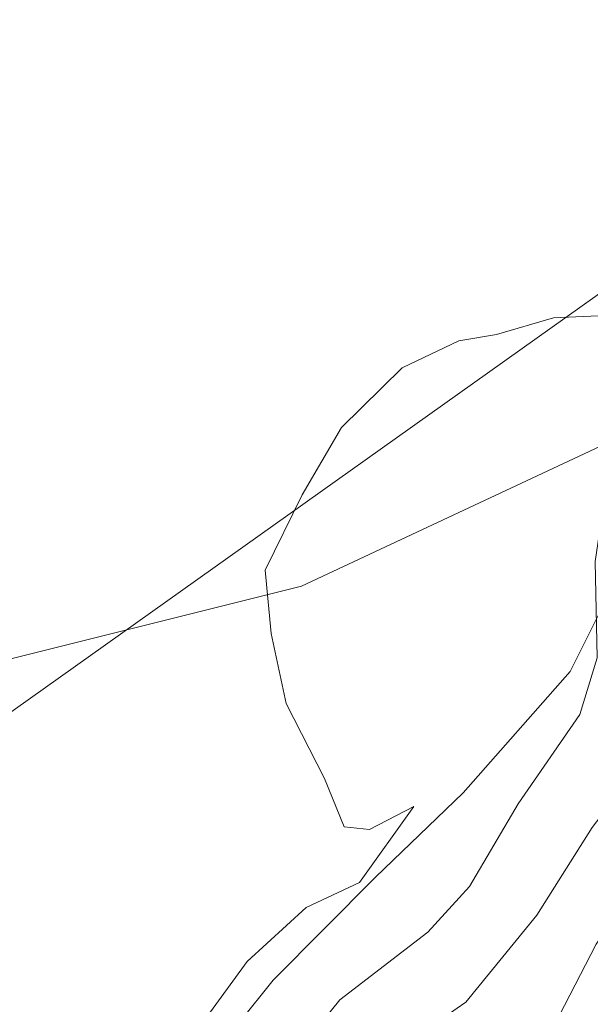
# Model space of a CAD drawing. Units: metres. Extents: x 631721 to 635211, y 4708860 to 4711239.
# Drawn here: x 632565 to 632609, y 4710609 to 4710684 of the extents above; entities that cross this region are included whole.
import ezdxf

# ---------------------------------------------------------------- set-up
doc = ezdxf.new("R2010")
doc.units = ezdxf.units.M
doc.header["$MEASUREMENT"] = 0
for name, color, linetype, lineweight in [('Cultivos herbáceos CxS', 92, 'Continuous', 0), ('Cultivos leñosos CxS', 92, 'Continuous', 0), ('Curva de nivel normal', 30, 'Continuous', 0), ('Espacio natural protegido', 121, 'Continuous', 13), ('Espacio natural protegido CxS', 121, 'Continuous', 0), ('Tendido', 6, 'Continuous', 0)]:
    doc.layers.add(name, color=color, linetype=linetype, lineweight=lineweight)

msp = doc.modelspace()

# ---------------------------------------------------------------- linework, layer by layer
at = {"layer": 'Cultivos herbáceos CxS', "color": 92, "linetype": 'Continuous', "lineweight": 0}
for points in [[(632483.925, 4710610.527, 392.623), (632492.298, 4710621.924, 393.074), (632492.355, 4710622.005, 393.071), (632496.705, 4710628.355, 393.51), (632496.811, 4710628.521, 393.522), (632500.508, 4710634.762, 394.017), (632533.844, 4710627.865, 395.229), (632586.821, 4710641.108, 395.151), (632633.913, 4710663.182, 395.132), (632629.499, 4710683.785, 396.368), (632603.371, 4710695.611, 396.535), (632564.424, 4710708.523, 396.522), (632554.264, 4710711.697, 396.508), (632543.267, 4710716.692, 396.809), (632548.245, 4710726.641, 397.089), (632557.725, 4710745.593, 397.372), (632562.472, 4710755.533, 397.398)], [(632500.508, 4710634.762, 394.017), (632533.844, 4710627.865, 395.229), (632586.821, 4710641.108, 395.151), (632633.913, 4710663.182, 395.132), (632629.499, 4710683.785, 396.368), (632603.371, 4710695.611, 396.535), (632564.424, 4710708.523, 396.522), (632554.264, 4710711.697, 396.508), (632543.267, 4710716.692, 396.809)]]:
    msp.add_polyline3d(points, dxfattribs=at)
at = {"layer": 'Cultivos leñosos CxS', "color": 92, "linetype": 'Continuous', "lineweight": 0}
msp.add_polyline3d([(632500.508, 4710634.762, 394.017), (632507.37, 4710646.346, 394.63), (632507.428, 4710646.45, 394.635), (632516.939, 4710664.31, 395.331), (632521.976, 4710674.124, 395.588), (632523.42, 4710677.012, 395.694), (632529.453, 4710689.078, 395.971), (632543.267, 4710716.692, 396.809), (632554.264, 4710711.697, 396.508), (632564.424, 4710708.523, 396.522), (632603.371, 4710695.611, 396.535), (632629.499, 4710683.785, 396.368), (632633.913, 4710663.182, 395.132), (632586.821, 4710641.108, 395.151), (632533.844, 4710627.865, 395.229)], close=True, dxfattribs=at)
msp.add_polyline3d([(632500.508, 4710634.762, 394.017), (632533.844, 4710627.865, 395.229), (632586.821, 4710641.108, 395.151), (632633.913, 4710663.182, 395.132), (632629.499, 4710683.785, 396.368), (632603.371, 4710695.611, 396.535), (632564.424, 4710708.523, 396.522), (632554.264, 4710711.697, 396.508), (632543.267, 4710716.692, 396.809)], dxfattribs=at)
at = {"layer": 'Curva de nivel normal', "color": 30, "linetype": 'Continuous', "lineweight": 0, "flags": 128}
for points, elevation in [([(632664.66, 4710682.3), (632656.2, 4710676.48), (632650.42, 4710672.58), (632640.17, 4710663.26), (632629.04, 4710654.51), (632622.29, 4710651.22), (632616.02, 4710650.76), (632611.7, 4710649.42), (632609.73, 4710646.61), (632609.19, 4710643), (632609.34, 4710635.64), (632608.04, 4710631.31), (632603.32, 4710624.5), (632599.63, 4710618.2), (632596.44, 4710614.72), (632589.74, 4710609.55), (632581.53, 4710599.38), (632572.58, 4710584.74), (632568.04, 4710578.63), (632565.36, 4710575.93), (632561.45, 4710569.16), (632551.43, 4710553.1), (632545.47, 4710545.04)], 390), ([(632661.29, 4710672.13), (632654.4, 4710667.57), (632646.09, 4710660.54), (632639.08, 4710653.83), (632631.38, 4710648.2), (632623.73, 4710644.64), (632618.27, 4710642.64), (632616.77, 4710639.59), (632616.37, 4710634.15), (632614.39, 4710629.78), (632608.96, 4710622.71), (632604.75, 4710616.01), (632599.35, 4710609.37), (632593.38, 4710605.22), (632587.71, 4710598.9), (632583.71, 4710591.55), (632580.02, 4710584.15), (632571.6, 4710572.45), (632564.18, 4710561.21), (632560.01, 4710554.16), (632555.02, 4710546.85)], 385), ([(632567.05, 4710552.58), (632571.71, 4710559.86), (632576.8, 4710564.92), (632579.85, 4710568.45), (632581.78, 4710572.19), (632583.3, 4710576.2), (632586.55, 4710582.46), (632589.26, 4710590.03), (632592.56, 4710597.32), (632596.28, 4710600.97), (632602.38, 4710603.84), (632605.68, 4710606.81), (632609.27, 4710613.81), (632614.06, 4710620.89), (632620.55, 4710627.81), (632623.22, 4710632.12), (632624.26, 4710635.81), (632627.85, 4710638.99), (632641.38, 4710648.02), (632655.71, 4710660.53), (632663.71, 4710666.2)], 380), ([(632613.97, 4710661.94), (632606.03, 4710661.59), (632601.69, 4710660.31), (632598.82, 4710659.83), (632594.48, 4710657.76), (632589.88, 4710653.22), (632586.88, 4710648.07), (632584.04, 4710642.33), (632584.52, 4710637.51), (632585.65, 4710632.16), (632588.56, 4710626.44), (632590.08, 4710622.76), (632592, 4710622.55), (632595.38, 4710624.31), (632591.24, 4710618.51), (632587.18, 4710616.59), (632582.67, 4710612.47), (632579.41, 4710607.98)], 395)]:
    msp.add_lwpolyline(points, dxfattribs=dict(at, elevation=elevation))
at = {"layer": 'Espacio natural protegido', "color": 121, "linetype": 'Continuous', "lineweight": 13, "flags": 128}
msp.add_lwpolyline([(632683.701, 4710694.147), (632656.282, 4710677.793), (632647.561, 4710672.728), (632638.199, 4710668.164), (632631.231, 4710665.536), (632615.893, 4710660.391), (632609.946, 4710657.648), (632611.373, 4710655.25), (632611.676, 4710651.186), (632611.85, 4710647.247), (632611.394, 4710642.791), (632607.292, 4710634.605), (632599.13, 4710625.351), (632592.462, 4710618.913), (632584.666, 4710611.062), (632579.524, 4710604.644), (632572.024, 4710593.237), (632547.018, 4710555.808), (632530.053, 4710526.996)], dxfattribs=at)
at = {"layer": 'Espacio natural protegido CxS', "color": 121, "linetype": 'Continuous', "lineweight": 0, "flags": 128}
msp.add_lwpolyline([(632530.053, 4710526.996), (632547.018, 4710555.808), (632572.024, 4710593.237), (632579.524, 4710604.644), (632584.666, 4710611.062), (632592.462, 4710618.913), (632599.13, 4710625.351), (632607.292, 4710634.605), (632611.394, 4710642.791), (632611.85, 4710647.247), (632611.676, 4710651.186), (632611.373, 4710655.25), (632609.946, 4710657.648), (632615.893, 4710660.391), (632631.231, 4710665.536), (632638.199, 4710668.164), (632647.561, 4710672.728), (632656.282, 4710677.793), (632683.701, 4710694.147)], dxfattribs=at)
at = {"layer": 'Tendido', "color": 6, "linetype": 'Continuous', "lineweight": 0}
msp.add_polyline3d([(633670.401, 4710494.25, 381.777), (633565.963, 4710539.134, 378.161), (633499.009, 4710567.787, 377.454), (633432.869, 4710596.186, 376.993), (633358.215, 4710628.841, 377.093), (633278.88, 4710662.588, 377.078), (633197.627, 4710697.907, 378.573), (633059.48, 4710758.37, 395.172), (632952.509, 4710802.67, 395.909), (632776.406, 4710778.657, 395.042), (632711.161, 4710734.854, 396.045), (632655.04, 4710695.325, 396.789), (632613.518, 4710666.295, 396.617), (632531.387, 4710607.801, 395.938), (632462.812, 4710557.157, 395.837), (632381.205, 4710445.039, 384.477), (632293.287, 4710319.262, 392.838), (632259.183, 4710270.641, 392.115), (632186.95, 4710167.66, 393.898), (632128.67, 4710084.76, 396.567), (632060.86, 4709986.46, 394.164)], dxfattribs=at)

doc.saveas('drawing.dxf')
